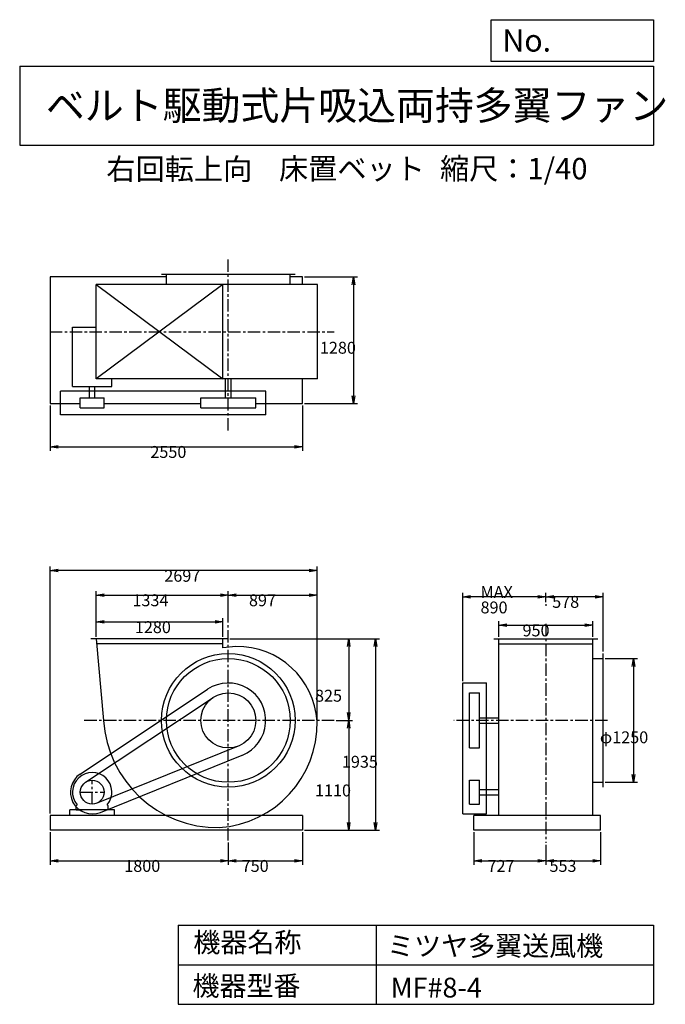
# Model space of a CAD drawing. Extents: x 1000 to 7521, y 1200 to 11147.
import ezdxf

# ---------------------------------------------------------------- set-up
doc = ezdxf.new("R2010")
doc.units = 0
doc.header["$LTSCALE"] = 100
doc.linetypes.add('CENTER', pattern=[2, 1.25, -0.25, 0.25, -0.25])
doc.layers.get('0').update_dxf_attribs({"linetype": 'CONTINUOUS'})
doc.layers.get('DEFPOINTS').update_dxf_attribs({"linetype": 'CONTINUOUS'})
for name, color, linetype in [('1', 4, 'CONTINUOUS'), ('2', 3, 'CENTER'), ('3', 2, 'CONTINUOUS'), ('4', 7, 'CONTINUOUS')]:
    doc.layers.add(name, color=color, linetype=linetype)
doc.styles.get("Standard").update_dxf_attribs({"font": 'simplex.shx', "bigfont": 'extfont.shx'})
doc.dimstyles.get("Standard").update_dxf_attribs({"dimtxt": 2.5, "dimasz": 2.5, "dimexe": 1.25, "dimexo": 0.625, "dimtad": 1, "dimcen": 2.5, "dimazin": 3, "dimtfac": 1, "dimtmove": 0, "dimatfit": 3})

# ---------------------------------------------------------------- blocks, each defined once
blk = doc.blocks.new('_OPEN')
at = {"color": 0, "linetype": 'BYBLOCK'}
for p, q in [((-1, 0.166667), (0, 0)), ((0, 0), (-1, -0.166667)), ((0, 0), (-1, 0))]:
    blk.add_line(p, q, dxfattribs=at)
blk = doc.blocks.new('*D1')
at = {"layer": '3', "color": 0, "linetype": 'CONTINUOUS'}
for p, q in [((1773.225727, 4912.936788), (1773.225727, 5102.288693)), ((3053.225727, 4912.936788), (3053.225727, 5102.288693)), ((1853.225727, 5062.288693), (2973.225727, 5062.288693))]:
    blk.add_line(p, q, dxfattribs=at)
at = {"layer": 'DEFPOINTS', "color": 0, "linetype": 'CONTINUOUS'}
for p in [(3053.225727, 5062.288693), (1773.225727, 4892.936788), (3053.225727, 4892.936788)]:
    blk.add_point(p, dxfattribs=at)
at = {"layer": '3', "color": 0, "linetype": 'CONTINUOUS', "xscale": 80, "yscale": 80, "zscale": 80, "rotation": 180}
blk.add_blockref('_OPEN', (1773.225727, 5062.288693), dxfattribs=at)
at = {"layer": '3', "color": 0, "linetype": 'CONTINUOUS', "xscale": 80, "yscale": 80, "zscale": 80}
blk.add_blockref('_OPEN', (3053.225727, 5062.288693), dxfattribs=at)
at = {"layer": '3', "color": 0}
blk.add_text('1280', height=120, dxfattribs=at).set_placement((2163.51, 4949.89))
blk = doc.blocks.new('*D2')
at = {"layer": '3', "color": 0, "linetype": 'CONTINUOUS'}
for p, q in [((1773.225727, 4912.936788), (1773.225727, 5373.965456)), ((3107.225727, 5057.063753), (3107.225727, 5373.965456)), ((1853.225727, 5333.965456), (3027.225727, 5333.965456))]:
    blk.add_line(p, q, dxfattribs=at)
at = {"layer": 'DEFPOINTS', "color": 0, "linetype": 'CONTINUOUS'}
for p in [(3107.225727, 5333.965456), (3107.225727, 5037.063753), (1773.225727, 4892.936788)]:
    blk.add_point(p, dxfattribs=at)
at = {"layer": '3', "color": 0, "linetype": 'CONTINUOUS', "xscale": 80, "yscale": 80, "zscale": 80, "rotation": 180}
blk.add_blockref('_OPEN', (1773.225727, 5333.965456), dxfattribs=at)
at = {"layer": '3', "color": 0, "linetype": 'CONTINUOUS', "xscale": 80, "yscale": 80, "zscale": 80}
blk.add_blockref('_OPEN', (3107.225727, 5333.965456), dxfattribs=at)
at = {"layer": '3', "color": 0}
blk.add_text('1334', height=120, dxfattribs=at).set_placement((2138.79, 5221.57))
blk = doc.blocks.new('*D3')
at = {"layer": '3', "color": 0, "linetype": 'CONTINUOUS'}
for p, q in [((4004.481385, 4061.089288), (4004.481385, 5373.965456)), ((3187.225727, 5333.965456), (3924.481385, 5333.965456))]:
    blk.add_line(p, q, dxfattribs=at)
at = {"layer": 'DEFPOINTS', "color": 0, "linetype": 'CONTINUOUS'}
for p in [(4004.481385, 5333.965456), (3107.225727, 5037.063753), (4004.481385, 4041.089288)]:
    blk.add_point(p, dxfattribs=at)
at = {"layer": '3', "color": 0, "linetype": 'CONTINUOUS', "xscale": 80, "yscale": 80, "zscale": 80, "rotation": 180}
blk.add_blockref('_OPEN', (3107.225727, 5333.965456), dxfattribs=at)
at = {"layer": '3', "color": 0, "linetype": 'CONTINUOUS', "xscale": 80, "yscale": 80, "zscale": 80}
blk.add_blockref('_OPEN', (4004.481385, 5333.965456), dxfattribs=at)
at = {"layer": '3', "color": 0}
blk.add_text('897', height=120, dxfattribs=at).set_placement((3315.85, 5221.57))
blk = doc.blocks.new('*D4')
at = {"layer": '3', "color": 0, "linetype": 'CONTINUOUS'}
for p, q in [((1307.225727, 2937.936788), (1307.225727, 2610.128226)), ((3107.225727, 2835.120024), (3107.225727, 2610.128226)), ((1387.225727, 2650.128226), (3027.225727, 2650.128226))]:
    blk.add_line(p, q, dxfattribs=at)
at = {"layer": 'DEFPOINTS', "color": 0, "linetype": 'CONTINUOUS'}
for p in [(1307.225727, 2957.936788), (3107.225727, 2855.120024), (3107.225727, 2650.128226)]:
    blk.add_point(p, dxfattribs=at)
at = {"layer": '3', "color": 0, "linetype": 'CONTINUOUS', "xscale": 80, "yscale": 80, "zscale": 80, "rotation": 180}
blk.add_blockref('_OPEN', (1307.225727, 2650.128226), dxfattribs=at)
at = {"layer": '3', "color": 0, "linetype": 'CONTINUOUS', "xscale": 80, "yscale": 80, "zscale": 80}
blk.add_blockref('_OPEN', (3107.225727, 2650.128226), dxfattribs=at)
at = {"layer": '3', "color": 0}
blk.add_text('1800', height=120, dxfattribs=at).set_placement((2056.42, 2537.73))
blk = doc.blocks.new('*D5')
at = {"layer": '3', "color": 0, "linetype": 'CONTINUOUS'}
for p, q in [((3857.225727, 2937.936788), (3857.225727, 2610.128226)), ((3187.225727, 2650.128226), (3777.225727, 2650.128226))]:
    blk.add_line(p, q, dxfattribs=at)
at = {"layer": 'DEFPOINTS', "color": 0, "linetype": 'CONTINUOUS'}
for p in [(3857.225727, 2957.936788), (3107.225727, 2855.120024), (3857.225727, 2650.128226)]:
    blk.add_point(p, dxfattribs=at)
at = {"layer": '3', "color": 0, "linetype": 'CONTINUOUS', "xscale": 80, "yscale": 80, "zscale": 80, "rotation": 180}
blk.add_blockref('_OPEN', (3107.225727, 2650.128226), dxfattribs=at)
at = {"layer": '3', "color": 0, "linetype": 'CONTINUOUS', "xscale": 80, "yscale": 80, "zscale": 80}
blk.add_blockref('_OPEN', (3857.225727, 2650.128226), dxfattribs=at)
at = {"layer": '3', "color": 0}
blk.add_text('750', height=120, dxfattribs=at).set_placement((3242.23, 2537.73))
blk = doc.blocks.new('*D6')
at = {"layer": '3', "color": 0, "linetype": 'CONTINUOUS'}
for p, q in [((3123.225727, 4892.936788), (4362.862418, 4892.936788)), ((4322.862418, 4812.936788), (4322.862418, 4147.936788)), ((4197.835249, 4067.936788), (4362.862418, 4067.936788))]:
    blk.add_line(p, q, dxfattribs=at)
at = {"layer": 'DEFPOINTS', "color": 0, "linetype": 'CONTINUOUS'}
for p in [(3103.225727, 4892.936788), (4177.835249, 4067.936788), (4322.862418, 4067.936788)]:
    blk.add_point(p, dxfattribs=at)
at = {"layer": '3', "color": 0, "linetype": 'CONTINUOUS', "xscale": 80, "yscale": 80, "zscale": 80}
for p, rotation in [((4322.862418, 4892.936788), 90), ((4322.862418, 4067.936788), 270)]:
    blk.add_blockref('_OPEN', p, dxfattribs=dict(at, rotation=rotation))
at = {"layer": '3', "color": 0}
blk.add_text('825', height=120, dxfattribs=at).set_placement((3982.86, 4257.14))
blk = doc.blocks.new('*D7')
at = {"layer": '3', "color": 0, "linetype": 'CONTINUOUS'}
for p, q in [((4322.862418, 3987.936788), (4322.862418, 3037.936788)), ((3877.225727, 2957.936788), (4362.862418, 2957.936788))]:
    blk.add_line(p, q, dxfattribs=at)
at = {"layer": 'DEFPOINTS', "color": 0, "linetype": 'CONTINUOUS'}
for p in [(4177.835249, 4067.936788), (3857.225727, 2957.936788), (4322.862418, 2957.936788)]:
    blk.add_point(p, dxfattribs=at)
at = {"layer": '3', "color": 0, "linetype": 'CONTINUOUS', "xscale": 80, "yscale": 80, "zscale": 80}
for p, rotation in [((4322.862418, 4067.936788), 90), ((4322.862418, 2957.936788), 270)]:
    blk.add_blockref('_OPEN', p, dxfattribs=dict(at, rotation=rotation))
at = {"layer": '3', "color": 0}
blk.add_text('1110', height=120, dxfattribs=at).set_placement((3982.86, 3300.54))
blk = doc.blocks.new('*D8')
at = {"layer": '3', "color": 0, "linetype": 'CONTINUOUS'}
for p, q in [((3143.225727, 4892.936788), (4634.702412, 4892.936788)), ((4594.702412, 4812.936788), (4594.702412, 3037.936788)), ((3877.225727, 2957.936788), (4634.702412, 2957.936788))]:
    blk.add_line(p, q, dxfattribs=at)
at = {"layer": 'DEFPOINTS', "color": 0, "linetype": 'CONTINUOUS'}
for p in [(3123.225727, 4892.936788), (3857.225727, 2957.936788), (4594.702412, 2957.936788)]:
    blk.add_point(p, dxfattribs=at)
at = {"layer": '3', "color": 0, "linetype": 'CONTINUOUS', "xscale": 80, "yscale": 80, "zscale": 80}
for p, rotation in [((4594.702412, 4892.936788), 90), ((4594.702412, 2957.936788), 270)]:
    blk.add_blockref('_OPEN', p, dxfattribs=dict(at, rotation=rotation))
at = {"layer": '3', "color": 0}
blk.add_text('1935', height=120, dxfattribs=at).set_placement((4254.7, 3590.3))
blk = doc.blocks.new('*D9')
at = {"layer": '3', "color": 0, "linetype": 'CONTINUOUS'}
for p, q in [((5839.72397, 4912.936788), (5839.72397, 5069.358169)), ((5919.72397, 5029.358169), (6709.72397, 5029.358169)), ((6789.72397, 4912.936788), (6789.72397, 5069.358169))]:
    blk.add_line(p, q, dxfattribs=at)
at = {"layer": 'DEFPOINTS', "color": 0, "linetype": 'CONTINUOUS'}
for p in [(6789.72397, 5029.358169), (5839.72397, 4892.936788), (6789.72397, 4892.936788)]:
    blk.add_point(p, dxfattribs=at)
at = {"layer": '3', "color": 0, "linetype": 'CONTINUOUS', "xscale": 80, "yscale": 80, "zscale": 80, "rotation": 180}
blk.add_blockref('_OPEN', (5839.72397, 5029.358169), dxfattribs=at)
at = {"layer": '3', "color": 0, "linetype": 'CONTINUOUS', "xscale": 80, "yscale": 80, "zscale": 80}
blk.add_blockref('_OPEN', (6789.72397, 5029.358169), dxfattribs=at)
at = {"layer": '3', "color": 0}
blk.add_text('950', height=120, dxfattribs=at).set_placement((6078.96, 4916.96))
blk = doc.blocks.new('*D10')
at = {"layer": '3', "color": 0, "linetype": 'CONTINUOUS'}
for p, q in [((6912.72397, 4692.936788), (7240.380612, 4692.936788)), ((7200.380612, 4612.936788), (7200.380612, 3522.936788)), ((6912.72397, 3442.936788), (7240.380612, 3442.936788))]:
    blk.add_line(p, q, dxfattribs=at)
at = {"layer": 'DEFPOINTS', "color": 0, "linetype": 'CONTINUOUS'}
for p in [(6892.72397, 4692.936788), (6892.72397, 3442.936788), (7200.380612, 3442.936788)]:
    blk.add_point(p, dxfattribs=at)
at = {"layer": '3', "color": 0, "linetype": 'CONTINUOUS', "xscale": 80, "yscale": 80, "zscale": 80}
for p, rotation in [((7200.380612, 4692.936788), 90), ((7200.380612, 3442.936788), 270)]:
    blk.add_blockref('_OPEN', p, dxfattribs=dict(at, rotation=rotation))
at = {"layer": '3', "color": 0}
blk.add_text('φ1250', height=120, dxfattribs=at).set_placement((6860.38, 3837.28))
blk = doc.blocks.new('*D11')
at = {"layer": '3', "color": 0, "linetype": 'CONTINUOUS'}
for p, q in [((6314.72397, 5261.155839), (6314.72397, 5357.500194)), ((6812.72397, 5317.500194), (6394.72397, 5317.500194)), ((6892.72397, 4762.936788), (6892.72397, 5357.500194))]:
    blk.add_line(p, q, dxfattribs=at)
at = {"layer": 'DEFPOINTS', "color": 0, "linetype": 'CONTINUOUS'}
for p in [(6314.72397, 5317.500194), (6314.72397, 5241.155839), (6892.72397, 4742.936788)]:
    blk.add_point(p, dxfattribs=at)
at = {"layer": '3', "color": 0, "linetype": 'CONTINUOUS', "xscale": 80, "yscale": 80, "zscale": 80, "rotation": 180}
blk.add_blockref('_OPEN', (6314.72397, 5317.500194), dxfattribs=at)
at = {"layer": '3', "color": 0, "linetype": 'CONTINUOUS', "xscale": 80, "yscale": 80, "zscale": 80}
blk.add_blockref('_OPEN', (6892.72397, 5317.500194), dxfattribs=at)
at = {"layer": '3', "color": 0}
blk.add_text('578', height=120, dxfattribs=at).set_placement((6378.44, 5205.1))
blk = doc.blocks.new('*D12')
at = {"layer": '3', "color": 0, "linetype": 'CONTINUOUS'}
for p, q in [((5474.72397, 4465.936788), (5474.72397, 5357.500194)), ((6234.72397, 5317.500194), (5554.72397, 5317.500194))]:
    blk.add_line(p, q, dxfattribs=at)
at = {"layer": 'DEFPOINTS', "color": 0, "linetype": 'CONTINUOUS'}
for p in [(5474.72397, 5317.500194), (6314.72397, 5241.155839), (5474.72397, 4445.936788)]:
    blk.add_point(p, dxfattribs=at)
at = {"layer": '3', "color": 0, "linetype": 'CONTINUOUS', "xscale": 80, "yscale": 80, "zscale": 80, "rotation": 180}
blk.add_blockref('_OPEN', (5474.72397, 5317.500194), dxfattribs=at)
at = {"layer": '3', "color": 0, "linetype": 'CONTINUOUS', "xscale": 80, "yscale": 80, "zscale": 80}
blk.add_blockref('_OPEN', (6314.72397, 5317.500194), dxfattribs=at)
at = {"layer": '3', "color": 0}
for s, p in [('MAX', (5654.72, 5305.1)), ('890', (5654.72, 5149.1))]:
    blk.add_text(s, height=120, dxfattribs=at).set_placement(p)
blk = doc.blocks.new('*D13')
at = {"layer": '3', "color": 0, "linetype": 'CONTINUOUS'}
for p, q in [((5587.72397, 2937.936788), (5587.72397, 2610.128226)), ((6314.72397, 2810.896202), (6314.72397, 2610.128226)), ((5667.72397, 2650.128226), (6234.72397, 2650.128226))]:
    blk.add_line(p, q, dxfattribs=at)
at = {"layer": 'DEFPOINTS', "color": 0, "linetype": 'CONTINUOUS'}
for p in [(5587.72397, 2957.936788), (6314.72397, 2830.896202), (6314.72397, 2650.128226)]:
    blk.add_point(p, dxfattribs=at)
at = {"layer": '3', "color": 0, "linetype": 'CONTINUOUS', "xscale": 80, "yscale": 80, "zscale": 80, "rotation": 180}
blk.add_blockref('_OPEN', (5587.72397, 2650.128226), dxfattribs=at)
at = {"layer": '3', "color": 0, "linetype": 'CONTINUOUS', "xscale": 80, "yscale": 80, "zscale": 80}
blk.add_blockref('_OPEN', (6314.72397, 2650.128226), dxfattribs=at)
at = {"layer": '3', "color": 0}
blk.add_text('727', height=120, dxfattribs=at).set_placement((5724.74, 2537.73))
blk = doc.blocks.new('*D14')
at = {"layer": '3', "color": 0, "linetype": 'CONTINUOUS'}
for p, q in [((6867.72397, 2937.936788), (6867.72397, 2610.128226)), ((6394.72397, 2650.128226), (6787.72397, 2650.128226))]:
    blk.add_line(p, q, dxfattribs=at)
at = {"layer": 'DEFPOINTS', "color": 0, "linetype": 'CONTINUOUS'}
for p in [(6867.72397, 2957.936788), (6314.72397, 2830.896202), (6867.72397, 2650.128226)]:
    blk.add_point(p, dxfattribs=at)
at = {"layer": '3', "color": 0, "linetype": 'CONTINUOUS', "xscale": 80, "yscale": 80, "zscale": 80, "rotation": 180}
blk.add_blockref('_OPEN', (6314.72397, 2650.128226), dxfattribs=at)
at = {"layer": '3', "color": 0, "linetype": 'CONTINUOUS', "xscale": 80, "yscale": 80, "zscale": 80}
blk.add_blockref('_OPEN', (6867.72397, 2650.128226), dxfattribs=at)
at = {"layer": '3', "color": 0}
blk.add_text('553', height=120, dxfattribs=at).set_placement((6351.22, 2537.73))
blk = doc.blocks.new('*D15')
at = {"layer": '3', "color": 0, "linetype": 'CONTINUOUS'}
for p, q in [((1307.225727, 7248.010316), (1307.225727, 6792.219517)), ((3857.225727, 7248.010316), (3857.225727, 6792.219517)), ((1387.225727, 6832.219517), (3777.225727, 6832.219517))]:
    blk.add_line(p, q, dxfattribs=at)
at = {"layer": 'DEFPOINTS', "color": 0, "linetype": 'CONTINUOUS'}
for p in [(1307.225727, 7268.010316), (3857.225727, 7268.010316), (3857.225727, 6832.219517)]:
    blk.add_point(p, dxfattribs=at)
at = {"layer": '3', "color": 0, "linetype": 'CONTINUOUS', "xscale": 80, "yscale": 80, "zscale": 80, "rotation": 180}
blk.add_blockref('_OPEN', (1307.225727, 6832.219517), dxfattribs=at)
at = {"layer": '3', "color": 0, "linetype": 'CONTINUOUS', "xscale": 80, "yscale": 80, "zscale": 80}
blk.add_blockref('_OPEN', (3857.225727, 6832.219517), dxfattribs=at)
at = {"layer": '3', "color": 0}
blk.add_text('2550', height=120, dxfattribs=at).set_placement((2320.02, 6719.82))
blk = doc.blocks.new('*D16')
at = {"layer": '3', "color": 0, "linetype": 'CONTINUOUS'}
for p, q in [((3877.225727, 8548.010316), (4412.287879, 8548.010316)), ((4372.287879, 8468.010316), (4372.287879, 7348.010316)), ((3877.225727, 7268.010316), (4412.287879, 7268.010316))]:
    blk.add_line(p, q, dxfattribs=at)
at = {"layer": 'DEFPOINTS', "color": 0, "linetype": 'CONTINUOUS'}
for p in [(3857.225727, 8548.010316), (3857.225727, 7268.010316), (4372.287879, 7268.010316)]:
    blk.add_point(p, dxfattribs=at)
at = {"layer": '3', "color": 0, "linetype": 'CONTINUOUS', "xscale": 80, "yscale": 80, "zscale": 80}
for p, rotation in [((4372.287879, 8548.010316), 90), ((4372.287879, 7268.010316), 270)]:
    blk.add_blockref('_OPEN', p, dxfattribs=dict(at, rotation=rotation))
at = {"layer": '3', "color": 0}
blk.add_text('1280', height=120, dxfattribs=at).set_placement((4032.29, 7772.39))
blk = doc.blocks.new('*D17')
at = {"layer": '3', "color": 0}
for p, q in [((1307.2, 3127.9), (1307.2, 5621.2)), ((3924.5, 5581.2), (1387.2, 5581.2)), ((4004.5, 4081.1), (4004.5, 5621.2))]:
    blk.add_line(p, q, dxfattribs=at)
at = {"layer": 'DEFPOINTS', "color": 0}
for p in [(1307.2, 5581.2), (4004.5, 4061.1), (1307.2, 3107.9)]:
    blk.add_point(p, dxfattribs=at)
at = {"layer": '3', "color": 0, "xscale": 80, "yscale": 80, "zscale": 80, "rotation": 180}
blk.add_blockref('_OPEN', (1307.2, 5581.2), dxfattribs=at)
at = {"layer": '3', "color": 0, "xscale": 80, "yscale": 80, "zscale": 80}
blk.add_blockref('_OPEN', (4004.5, 5581.2), dxfattribs=at)
at = {"layer": '3', "color": 0}
blk.add_text('2697', height=120, dxfattribs=at).set_placement((2460.8, 5468.8))

msp = doc.modelspace()

# ---------------------------------------------------------------- linework, layer by layer
at = {"layer": '1', "linetype": 'CONTINUOUS'}
for p, q in [((3782.225727, 8573.010316), (2432.225727, 8573.010316)), ((2482.225727, 8470.010316), (2482.225727, 8573.010316)), ((3732.225727, 8470.010316), (3732.225727, 8573.010316)), ((2482.225727, 8548.010316), (1307.225727, 8548.010316)), ((1307.225727, 8548.010316), (1307.225727, 7268.010316)), ((4007.725727, 8470.010316), (1773.225727, 8470.010316)), ((1773.225727, 8470.010316), (3053.225727, 7520.010316)), ((3053.225727, 8470.010316), (1773.225727, 7520.010316)), ((1773.225727, 7520.010316), (1773.225727, 8470.010316)), ((3053.225727, 7520.010316), (3053.225727, 8470.010316)), ((3857.225727, 8548.010316), (3732.225727, 8548.010316)), ((3857.225727, 8470.010316), (3857.225727, 8548.010316)), ((4007.725727, 7520.010316), (4007.725727, 8470.010316)), ((1533.125727, 7439.510316), (1533.125727, 8039.010316)), ((1533.125727, 8039.010316), (1773.225727, 8039.010316)), ((4007.725727, 7520.010316), (1773.225727, 7520.010316)), ((1931.325727, 7439.510316), (1931.325727, 7520.010316)), ((3079.725727, 7325.010316), (3079.725727, 7520.010316)), ((3134.725727, 7325.010316), (3134.725727, 7520.010316)), ((3857.225727, 7268.010316), (3857.225727, 7520.010316)), ((3485.225727, 7395.010316), (1412.225727, 7395.010316)), ((1412.225727, 7155.010316), (1412.225727, 7395.010316)), ((1533.125727, 7439.510316), (1931.325727, 7439.510316)), ((1704.725727, 7325.010316), (1704.725727, 7439.510316)), ((1759.725727, 7325.010316), (1759.725727, 7439.510316)), ((3485.225727, 7155.010316), (3485.225727, 7395.010316)), ((1307.225727, 7268.010316), (1612.225727, 7268.010316)), ((1612.225727, 7325.010316), (1852.225727, 7325.010316)), ((1612.225727, 7225.010316), (1612.225727, 7325.010316)), ((1852.225727, 7225.010316), (1852.225727, 7325.010316)), ((1852.225727, 7268.010316), (2829.225727, 7268.010316)), ((2829.225727, 7325.010316), (3385.225727, 7325.010316)), ((2829.225727, 7225.010316), (2829.225727, 7325.010316)), ((3385.225727, 7225.010316), (3385.225727, 7325.010316)), ((3385.225727, 7268.010316), (3857.225727, 7268.010316)), ((1612.225727, 7225.010316), (1852.225727, 7225.010316)), ((2829.225727, 7225.010316), (3385.225727, 7225.010316)), ((3485.225727, 7155.010316), (1412.225727, 7155.010316)), ((3103.225727, 4892.936788), (1717.225727, 4892.936788)), ((3053.225727, 4800.936788), (3053.225727, 4892.936788)), ((5789.72397, 4892.936788), (6839.72397, 4892.936788)), ((5839.72397, 3107.936788), (5839.72397, 4892.936788)), ((6789.72397, 3107.936788), (6789.72397, 4892.936788)), ((3053.225727, 4842.936788), (1773.225727, 4842.936788)), ((5839.72397, 4842.936788), (6789.72397, 4842.936788)), ((6789.72397, 4692.936788), (6892.72397, 4692.936788)), ((6892.72397, 3392.936788), (6892.72397, 4742.936788)), ((1610.325727, 3526.136788), (2897.825727, 4382.636788)), ((5474.72397, 3122.936788), (5474.72397, 4445.936788)), ((5474.72397, 4445.936788), (5714.72397, 4445.936788)), ((5714.72397, 3122.936788), (5714.72397, 4445.936788)), ((1665.725727, 3442.836788), (2953.225727, 4299.436788)), ((5544.72397, 4345.936788), (5644.72397, 4345.936788)), ((5544.72397, 3789.936788), (5544.72397, 4345.936788)), ((5644.72397, 3789.936788), (5644.72397, 4345.936788)), ((5644.72397, 4095.436788), (5839.72397, 4095.436788)), ((5644.72397, 4040.436788), (5839.72397, 4040.436788)), ((1777.125727, 3231.636788), (3211.225727, 3810.136788)), ((5544.72397, 3789.936788), (5644.72397, 3789.936788)), ((1814.525727, 3138.936788), (3248.625727, 3717.336788)), ((5544.72397, 3462.936788), (5644.72397, 3462.936788)), ((5544.72397, 3222.936788), (5544.72397, 3462.936788)), ((5644.72397, 3222.936788), (5644.72397, 3462.936788)), ((6789.72397, 3442.936788), (6892.72397, 3442.936788)), ((5644.72397, 3370.436788), (5839.72397, 3370.436788)), ((5644.72397, 3315.436788), (5839.72397, 3315.436788)), ((1570.225727, 3205.436788), (1579.525727, 3215.336788)), ((1570.225727, 3162.936788), (1570.225727, 3205.436788)), ((1894.225727, 3205.436788), (1884.925727, 3215.336788)), ((1894.225727, 3162.936788), (1894.225727, 3205.436788)), ((5544.72397, 3222.936788), (5644.72397, 3222.936788)), ((3857.225727, 3107.936788), (1307.225727, 3107.936788)), ((1307.225727, 3107.936788), (1307.225727, 2957.936788)), ((1957.225727, 3162.936788), (1507.225727, 3162.936788)), ((1507.225727, 3107.936788), (1507.225727, 3162.936788)), ((1570.225727, 3162.936788), (1630.225727, 3162.936788)), ((1957.225727, 3107.936788), (1957.225727, 3162.936788)), ((3857.225727, 3107.936788), (3857.225727, 2957.936788)), ((5474.72397, 3122.936788), (5714.72397, 3122.936788)), ((6867.72397, 3107.936788), (5587.72397, 3107.936788)), ((5587.72397, 2957.936788), (5587.72397, 3107.936788)), ((6867.72397, 2957.936788), (6867.72397, 3107.936788)), ((3857.225727, 2957.936788), (1307.225727, 2957.936788)), ((6867.72397, 2957.936788), (5587.72397, 2957.936788))]:
    msp.add_line(p, q, dxfattribs=at)
msp.add_lwpolyline([(1773.225727, 4892.936788), (1846.225727, 4067.936788, 0.4), (3016.225727, 2985.436788, 0.4), (4004.325727, 4059.236788, 0.4), (3184.225727, 4813.936788), (3053.225727, 4800.936788, 0.4)], format="xyb", dxfattribs=at)
for centre, radius in [((3107.225727, 4067.936788), 675), ((3107.225727, 4067.936788), 625), ((3107.225727, 4067.936788), 278), ((1732.225727, 3342.936788), 120)]:
    msp.add_circle(centre, radius, dxfattribs=at)
for centre, radius, start, end in [((3107.225727, 4067.936788), 378, 292, 123.6), ((1732.225727, 3342.936788), 220, 123.6, 292), ((1732.225727, 3342.936788), 199, 320.1, 219.9)]:
    msp.add_arc(centre, radius, start, end, dxfattribs=at)
at = {"layer": '2', "linetype": 'CENTER'}
for p, q in [((3107.225727, 6997.844092), (3107.225727, 8736.603249)), ((1305.536549, 7995.010316), (4177.835249, 7995.010316)), ((6314.72397, 5241.155839), (6314.72397, 5224.915453)), ((3107.225727, 2855.120024), (3107.225727, 5037.063753)), ((6314.72397, 5042.590718), (6314.72397, 2830.896202)), ((4177.835249, 4067.936788), (1633.606086, 4067.936788)), ((6936.778195, 4067.936788), (5385.73781, 4067.936788)), ((1732.225727, 3222.936788), (1732.225727, 3462.936788)), ((1612.225727, 3342.936788), (1852.225727, 3342.936788))]:
    msp.add_line(p, q, dxfattribs=at)
at = {"layer": '4', "linetype": 'CONTINUOUS'}
for p, q in [((5762.469689, 10725.054333), (5762.469689, 11146.609046)), ((5762.469689, 11146.609046), (7400, 11146.609046)), ((7400, 11146.609046), (7400, 10725.054333)), ((1000, 10677.635017), (7400, 10677.635017)), ((1000, 10677.635017), (1000, 9877.635017)), ((7400, 10725.054333), (5762.469689, 10725.054333)), ((7400, 10677.635017), (7400, 9877.635017)), ((1000, 9877.635017), (7400, 9877.635017)), ((2600, 2000), (2600, 1200)), ((2600, 2000), (7400, 2000)), ((4600, 2000), (4600, 1200)), ((7400, 2000), (7400, 1200)), ((2600, 1600), (7400, 1600)), ((2600, 1200), (7400, 1200))]:
    msp.add_line(p, q, dxfattribs=at)

# ---------------------------------------------------------------- texts
for s, height, p in [('No.', 224, (5875.878237, 10824.244326)), ('ベルト駆動式片吸込両持多翼ファン', 288, (1264.670373, 10135.523905)), ('右回転上向', 216, (1875.707733, 9529.27791)), ('床置ベット', 216, (3619.143062, 9533.715365)), ('縮尺：1/40', 216, (5245.18425, 9533.715365)), ('機器名称', 200, (2754.008323, 1726.172103)), ('ミツヤ多翼送風機', 200, (4710.714982, 1690.287076)), ('機器型番', 200, (2745.032424, 1286.580627)), ('MF#8-4', 200, (4746.617982, 1268.638337))]:
    msp.add_text(s, height=height, dxfattribs=at).set_placement(p)

# ---------------------------------------------------------------- dimensions: what is measured, and where the dimension line sits
at = {"layer": '3', "linetype": 'CONTINUOUS'}
for base, p1, p2, override, picture, middle in [((4372.287879, 7268.010316), (3857.225727, 8548.010316), (3857.225727, 7268.010316), {"dimscale": 40, "dimdec": 0, "dimtofl": 1, "dimtmove": 0}, '*D16', (4372.287879, 7984.787648)), ((4322.862418, 4067.936788), (3103.225727, 4892.936788), (4177.835249, 4067.936788), {"dimscale": 40, "dimdec": 0, "dimtofl": 1, "dimtmove": 0}, '*D6', (4322.862418, 4469.53935)), ((4594.702412, 2957.936788), (3123.225727, 4892.936788), (3857.225727, 2957.936788), {"dimscale": 40, "dimdec": 0, "dimtofl": 1, "dimtmove": 0}, '*D8', (4594.702412, 3802.696358)), ((7200.380612, 3442.936788), (6892.72397, 4692.936788), (6892.72397, 3442.936788), {"dimscale": 40, "dimdec": 0, "dimpost": 'φ<>', "dimtofl": 1, "dimtmove": 0}, '*D10', (7200.380612, 4049.675258))]:
    dim = msp.add_linear_dim(base=base, p1=p1, p2=p2, angle=90, dimstyle='Standard', override=override, dxfattribs=at)
    dim.commit()
    dim.dimension.update_dxf_attribs({"geometry": picture, "text_midpoint": middle, "dimtype": 128})
for base, p1, p2, picture, middle in [((3857.225727, 6832.219517), (1307.225727, 7268.010316), (3857.225727, 7268.010316), '*D15', (2560.021268, 6832.219517)), ((3107.225727, 5333.965456), (1773.225727, 4892.936788), (3107.225727, 5037.063753), '*D2', (2378.794621, 5333.965456)), ((6314.72397, 5317.500194), (6892.72397, 4742.936788), (6314.72397, 5241.155839), '*D11', (6618.438256, 5317.500194)), ((3053.225727, 5062.288693), (1773.225727, 4892.936788), (3053.225727, 4892.936788), '*D1', (2403.507306, 5062.288693)), ((6789.72397, 5029.358169), (5839.72397, 4892.936788), (6789.72397, 4892.936788), '*D9', (6318.960014, 5029.358169)), ((3107.225727, 2650.128226), (1307.225727, 2957.936788), (3107.225727, 2855.120024), '*D4', (2296.418851, 2650.128226)), ((6314.72397, 2650.128226), (5587.72397, 2957.936788), (6314.72397, 2830.896202), '*D13', (5964.744251, 2650.128226))]:
    dim = msp.add_linear_dim(base=base, p1=p1, p2=p2, dimstyle='Standard', override={"dimscale": 40, "dimdec": 0, "dimtofl": 1, "dimtmove": 0}, dxfattribs=at)
    dim.commit()
    dim.dimension.update_dxf_attribs({"geometry": picture, "text_midpoint": middle, "dimtype": 128})
at = {"layer": '3'}
dim = msp.add_linear_dim(base=(1307.225727, 5581.174365), p1=(4004.481385, 4061.089288), p2=(1307.225727, 3107.936788), dimstyle='Standard', override={"dimscale": 40, "dimdec": 0, "dimtofl": 1, "dimtmove": 0}, dxfattribs=at)
dim.commit()
dim.dimension.update_dxf_attribs({"geometry": '*D17', "text_midpoint": (2700.761672, 5581.174365), "dimtype": 128})
at = {"layer": '3', "linetype": 'CONTINUOUS'}
dim = msp.add_linear_dim(base=(5474.72397, 5317.500194), p1=(6314.72397, 5241.155839), p2=(5474.72397, 4445.936788), text='MAX\\P890', dimstyle='Standard', override={"dimscale": 40, "dimdec": 0, "dimse1": 1, "dimtofl": 1, "dimtmove": 1}, dxfattribs=at)
dim.commit()
dim.dimension.update_dxf_attribs({"geometry": '*D12', "text_midpoint": (5894.72397, 5517.500194)})
for base, p1, p2, picture, middle in [((4004.481385, 5333.965456), (3107.225727, 5037.063753), (4004.481385, 4041.089288), '*D3', (3555.853556, 5433.965456)), ((3857.225727, 2650.128226), (3107.225727, 2855.120024), (3857.225727, 2957.936788), '*D5', (3482.225727, 2750.128226)), ((6867.72397, 2650.128226), (6314.72397, 2830.896202), (6867.72397, 2957.936788), '*D14', (6591.22397, 2750.128226))]:
    dim = msp.add_linear_dim(base=base, p1=p1, p2=p2, dimstyle='Standard', override={"dimscale": 40, "dimdec": 0, "dimse1": 1, "dimtofl": 1, "dimtmove": 1}, dxfattribs=at)
    dim.commit()
    dim.dimension.update_dxf_attribs({"geometry": picture, "text_midpoint": middle})
dim = msp.add_linear_dim(base=(4322.862418, 2957.936788), p1=(4177.835249, 4067.936788), p2=(3857.225727, 2957.936788), angle=90, dimstyle='Standard', override={"dimscale": 40, "dimdec": 0, "dimse1": 1, "dimtofl": 1, "dimtmove": 1}, dxfattribs=at)
dim.commit()
dim.dimension.update_dxf_attribs({"geometry": '*D7', "text_midpoint": (4222.862418, 3512.936788)})

doc.saveas('drawing.dxf')
